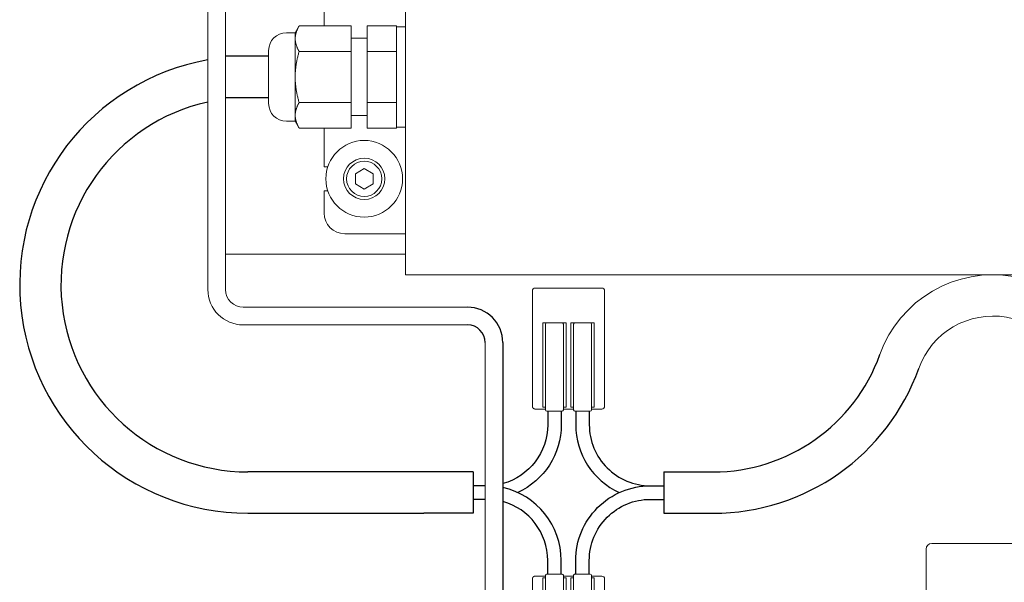
# Model space of a CAD drawing. Units: millimetres. Extents: x 0 to 782, y 0 to 1120.
# Drawn here: x 198 to 365, y 471 to 567 of the extents above; entities that cross this region are included whole.
import ezdxf

# ---------------------------------------------------------------- set-up
doc = ezdxf.new("R2010")
doc.units = ezdxf.units.MM
doc.layers.add('contour', color=2, linetype='Continuous')

# ---------------------------------------------------------------- blocks, each defined once
blk = doc.blocks.new('A$C15726DA8')
at = {"color": 0, "linetype": 'Continuous', "lineweight": 0}
for p, q in [((12.17, 15.13), (12.17, 20.11)), ((12.67, 20.61), (23.92, 20.61)), ((24.42, 15.13), (24.42, 20.11)), ((12.17, 15.13), (12.17, 11.04)), ((24.42, 11.04), (24.42, 15.13)), ((13.92, 11.04), (13.92, 14.71)), ((17.92, 14.71), (13.92, 14.71)), ((14.42, 14.51), (14.42, 13.71)), ((14.42, 8.28), (14.42, 13.71)), ((17.42, 14.51), (17.42, 13.71)), ((17.42, 13.71), (17.42, 8.28)), ((17.92, 11.04), (17.92, 14.71)), ((22.67, 14.71), (18.67, 14.71)), ((18.67, 14.71), (18.67, 11.04)), ((19.17, 14.51), (19.17, 13.71)), ((19.17, 8.28), (19.17, 13.71)), ((22.17, 14.51), (22.17, 13.71)), ((22.17, 13.71), (22.17, 8.28)), ((22.67, 14.71), (22.67, 11.04)), ((14.42, 8.28), (14.42, 8.17)), ((14.42, 8.17), (14.42, 0.28)), ((17.42, 8.28), (17.42, 8.17)), ((17.42, 8.17), (17.42, 0.28)), ((19.17, 8.28), (19.17, 8.17)), ((19.17, 8.17), (19.17, 0.28)), ((22.17, 8.28), (22.17, 8.17)), ((22.17, 8.17), (22.17, 0.28)), ((12.67, 0.11), (14.42, 0.11)), ((13.92, 0.42), (14.42, 0.42)), ((14.42, 0.28), (14.42, -0.04)), ((17.42, 0.42), (17.92, 0.42)), ((17.42, 0.28), (17.42, -0.04)), ((17.42, 0.11), (19.17, 0.11)), ((18.67, 0.42), (19.17, 0.42)), ((19.17, 0.28), (19.17, -0.04)), ((22.17, 0.42), (22.67, 0.42)), ((22.17, 0.28), (22.17, -0.04)), ((22.17, 0.11), (23.92, 0.11)), ((14.62, -0.24), (17.22, -0.24)), ((19.37, -0.24), (21.97, -0.24))]:
    blk.add_line(p, q, dxfattribs=at)
for centre, radius, start, end in [((12.67, 20.11), 0.5, 90, 180), ((23.92, 20.11), 0.5, 0, 90), ((14.62, 14.51), 0.2, 90, 180), ((17.22, 14.51), 0.2, 0, 90), ((19.37, 14.51), 0.2, 90, 180), ((21.97, 14.51), 0.2, 0, 90), ((12.67, 0.61), 0.5, 180, 270), ((14.62, -0.04), 0.2, 180, 270), ((17.22, -0.04), 0.2, 270, 0), ((19.37, -0.04), 0.2, 180, 270), ((21.97, -0.04), 0.2, 270, 0)]:
    blk.add_arc(centre, radius, start, end, dxfattribs=at)
for points, knots in [([(12.17, 0.61), (12.17, 0.61), (12.17, 0.61), (12.17, 0.61), (12.17, 0.62), (12.17, 0.64), (12.17, 0.66), (12.17, 0.7), (12.17, 0.75), (12.17, 0.77), (12.17, 0.82), (12.17, 0.89), (12.17, 0.92), (12.17, 1.01), (12.17, 1.12), (12.17, 1.19), (12.17, 1.34), (12.17, 1.5), (12.17, 1.59), (12.17, 1.88), (12.17, 2.21), (12.17, 2.44), (12.17, 3), (12.17, 3.61), (12.17, 3.96), (12.17, 4.73), (12.17, 5.53), (12.17, 5.97), (12.17, 6.63), (12.17, 7.3), (12.17, 7.53), (12.17, 7.98), (12.17, 8.42), (12.17, 8.65), (12.17, 9.08), (12.17, 9.52), (12.17, 9.73), (12.17, 10.1), (12.17, 10.48), (12.17, 10.64), (12.17, 10.81), (12.17, 10.99), (12.17, 11.01), (12.17, 11.03), (12.17, 11.04)], [10.947942, 10.947942, 10.947942, 10.947942, 10.947942, 10.947942, 11.956089, 11.956089, 11.956089, 12.964688, 12.964688, 12.964688, 13.63408, 13.63408, 13.63408, 14.303489, 14.303489, 14.303489, 15.248467, 15.248467, 15.248467, 16.193264, 16.193264, 16.193264, 18.251142, 18.251142, 18.251142, 20.805843, 20.805843, 20.805843, 23.737312, 23.737312, 23.737312, 25.191734, 25.191734, 25.191734, 26.646155, 26.646155, 26.646155, 28.036356, 28.036356, 28.036356, 29.07901, 29.07901, 29.07901, 29.202339, 29.202339, 29.202339, 29.202339, 29.202339, 29.202339]), ([(13.92, 11.04), (13.92, 9.86), (13.92, 8.67), (13.92, 7.43), (13.92, 5.28), (13.92, 3.32), (13.92, 2.51), (13.92, 1.53), (13.92, 0.82), (13.92, 0.66), (13.92, 0.53), (13.92, 0.42)], [0, 0, 0, 0, 0, 0, 7.73578, 7.73578, 7.73578, 13.73361, 13.73361, 13.73361, 15.782594, 15.782594, 15.782594, 15.782594, 15.782594, 15.782594]), ([(17.92, 11.04), (17.92, 9.86), (17.92, 8.67), (17.92, 7.43), (17.92, 5.28), (17.92, 3.32), (17.92, 2.51), (17.92, 1.53), (17.92, 0.82), (17.92, 0.66), (17.92, 0.53), (17.92, 0.42)], [0, 0, 0, 0, 0, 0, 7.73578, 7.73578, 7.73578, 13.73361, 13.73361, 13.73361, 15.782594, 15.782594, 15.782594, 15.782594, 15.782594, 15.782594]), ([(18.67, 0.42), (18.67, 0.6), (18.67, 0.86), (18.67, 1.18), (18.67, 2.38), (18.67, 3.94), (18.67, 5.12), (18.67, 7.02), (18.67, 8.96), (18.67, 9.66), (18.67, 10.35), (18.67, 11.04)], [0, 0, 0, 0, 0, 0, 3.44337, 3.44337, 3.44337, 11.270296, 11.270296, 11.270296, 15.784453, 15.784453, 15.784453, 15.784453, 15.784453, 15.784453]), ([(22.67, 0.42), (22.67, 0.6), (22.67, 0.86), (22.67, 1.18), (22.67, 2.38), (22.67, 3.94), (22.67, 5.12), (22.67, 7.02), (22.67, 8.96), (22.67, 9.66), (22.67, 10.35), (22.67, 11.04)], [0, 0, 0, 0, 0, 0, 3.44337, 3.44337, 3.44337, 11.270296, 11.270296, 11.270296, 15.784453, 15.784453, 15.784453, 15.784453, 15.784453, 15.784453]), ([(24.42, 0.61), (24.42, 0.61), (24.42, 0.61), (24.42, 0.61), (24.42, 0.61), (24.42, 0.61), (24.42, 0.61), (24.42, 0.61), (24.42, 0.62), (24.42, 0.62), (24.42, 0.64), (24.42, 0.67), (24.42, 0.69), (24.42, 0.74), (24.42, 0.8), (24.42, 0.83), (24.42, 0.9), (24.42, 0.98), (24.42, 1.02), (24.42, 1.18), (24.42, 1.37), (24.42, 1.53), (24.42, 1.89), (24.42, 2.31), (24.42, 2.55), (24.42, 3.07), (24.42, 3.62), (24.42, 3.9), (24.42, 4.63), (24.42, 5.39), (24.42, 5.85), (24.42, 6.52), (24.42, 7.21), (24.42, 7.42), (24.42, 7.84), (24.42, 8.27), (24.42, 8.48), (24.42, 8.9), (24.42, 9.33), (24.42, 9.55), (24.42, 9.92), (24.42, 10.29), (24.42, 10.45), (24.42, 10.67), (24.42, 10.88), (24.42, 10.94), (24.42, 10.99), (24.42, 11.04)], [10.946567, 10.946567, 10.946567, 10.946567, 10.946567, 10.946567, 10.963807, 10.963807, 10.963807, 11.360146, 11.360146, 11.360146, 12.299647, 12.299647, 12.299647, 13.239425, 13.239425, 13.239425, 13.942658, 13.942658, 13.942658, 14.64588, 14.64588, 14.64588, 16.383447, 16.383447, 16.383447, 18.426871, 18.426871, 18.426871, 20.545152, 20.545152, 20.545152, 23.633652, 23.633652, 23.633652, 25.012759, 25.012759, 25.012759, 26.391866, 26.391866, 26.391866, 27.79118, 27.79118, 27.79118, 28.840674, 28.840674, 28.840674, 29.19031, 29.19031, 29.19031, 29.19031, 29.19031, 29.19031])]:
    blk.add_open_spline(points, degree=5, knots=knots, dxfattribs=at)
blk.add_open_spline([(23.92, 0.11), (24.12, 0.11), (24.32, 0.21), (24.42, 0.41), (24.42, 0.61)], degree=4, dxfattribs=at)

msp = doc.modelspace()

# ---------------------------------------------------------------- linework, layer by layer
at = {"layer": 'contour', "linetype": 'Continuous', "lineweight": 0, "extrusion": (0, 1, 0)}
for p, q in [((230.008, 629.081), (230.008, 521.081)), ((233.008, 521.081), (233.008, 629.081)), ((263.508, 590.581), (263.508, 523.581)), ((249.708, 565.741), (249.708, 572.281)), ((244.808, 564.581), (243.308, 564.581)), ((244.808, 564.581), (245.478, 565.741)), ((244.808, 563.576), (244.808, 564.581)), ((254.308, 565.741), (245.478, 565.741)), ((254.308, 565.741), (254.308, 561.411)), ((262.008, 565.741), (257.008, 565.741)), ((257.008, 561.411), (257.008, 565.741)), ((262.008, 565.741), (262.008, 565.576)), ((262.008, 565.581), (263.508, 565.581)), ((262.008, 561.576), (262.008, 565.576)), ((244.808, 557.081), (244.808, 563.576)), ((254.308, 563.631), (257.008, 563.631)), ((240.308, 552.581), (240.308, 561.581)), ((254.308, 561.411), (245.478, 561.411)), ((254.308, 561.411), (254.308, 552.751)), ((262.008, 561.411), (257.008, 561.411)), ((257.008, 552.751), (257.008, 561.411)), ((262.008, 561.576), (262.008, 561.411)), ((262.008, 561.411), (262.008, 561.081)), ((262.008, 553.081), (262.008, 561.081)), ((244.808, 550.586), (244.808, 557.081)), ((254.308, 552.751), (245.478, 552.751)), ((254.308, 552.751), (254.308, 548.421)), ((262.008, 552.751), (257.008, 552.751)), ((257.008, 548.421), (257.008, 552.751)), ((262.008, 553.081), (262.008, 552.751)), ((262.008, 552.751), (262.008, 552.586)), ((262.008, 548.586), (262.008, 552.586)), ((244.808, 549.581), (243.308, 549.581)), ((244.808, 549.581), (244.808, 550.586)), ((244.808, 549.581), (245.478, 548.421)), ((254.308, 550.531), (257.008, 550.531)), ((254.308, 548.421), (245.478, 548.421)), ((249.708, 541.881), (249.708, 548.421)), ((262.008, 548.421), (257.008, 548.421)), ((262.008, 548.586), (262.008, 548.421)), ((262.008, 548.581), (263.508, 548.581)), ((250.34, 541.881), (249.708, 541.881)), ((255.008, 540.697), (256.508, 541.563)), ((256.508, 541.563), (258.008, 540.697)), ((255.008, 538.965), (255.008, 540.697)), ((258.008, 540.697), (258.008, 538.965)), ((249.708, 534.031), (249.708, 537.781)), ((249.708, 537.781), (250.34, 537.781)), ((256.508, 538.099), (255.008, 538.965)), ((258.008, 538.965), (256.508, 538.099)), ((263.508, 530.531), (253.208, 530.531)), ((233.008, 527.081), (236.008, 527.081)), ((263.508, 527.081), (236.008, 527.081)), ((496.508, 523.581), (263.508, 523.581)), ((236.008, 518.081), (274.008, 518.081)), ((236.008, 515.081), (274.008, 515.081)), ((277.008, 415.081), (277.008, 512.081)), ((352.744, 478.081), (358.452, 478.081)), ((358.452, 478.081), (361.806, 478.081)), ((361.806, 478.081), (376.197, 478.081)), ((351.744, 470.081), (351.744, 477.081))]:
    msp.add_line(p, q, dxfattribs=at)
at = {"layer": 'contour'}
for p, q in [((240.308, 560.631), (233.008, 560.631)), ((240.308, 553.531), (233.008, 553.531)), ((266.593, 490.181), (236.808, 490.181)), ((274.958, 490.181), (266.593, 490.181)), ((274.958, 490.181), (274.958, 483.181)), ((307.308, 490.181), (307.308, 483.181)), ((307.308, 490.181), (315.672, 490.181)), ((236.808, 483.181), (266.593, 483.181)), ((274.958, 483.181), (266.593, 483.181)), ((307.308, 483.181), (315.672, 483.181))]:
    msp.add_line(p, q, dxfattribs=at)
at = {"layer": 'contour', "extrusion": (0, 1, 0)}
msp.add_line((280.008, 512.081), (280.008, 409.792), dxfattribs=at)
at = {"layer": 'contour'}
for points in [[(287.608, 500.481), (287.608, 498.181, -0.3374673), (280.008, 488.203)], [(289.908, 500.481), (289.908, 498.181, -0.2932733), (282.528, 486.681)], [(292.358, 500.481), (292.358, 498.181, 0.2932733), (299.738, 486.681)], [(294.658, 500.481), (294.658, 498.181, 0.4142136), (305.008, 487.831), (307.308, 487.831)], [(289.908, 472.881), (289.908, 475.181, 0.3513914), (280.008, 487.528)], [(292.358, 472.881), (292.358, 475.181, -0.4142136), (305.008, 487.831), (307.308, 487.831)], [(287.608, 472.881), (287.608, 475.181, 0.3374673), (280.008, 485.159)], [(294.658, 472.881), (294.658, 475.181, -0.4142136), (305.008, 485.531), (307.308, 485.531)]]:
    msp.add_lwpolyline(points, format="xyb", dxfattribs=at)
for points in [[(277.008, 487.831), (274.958, 487.831)], [(277.008, 487.831), (274.958, 487.831)], [(277.008, 485.531), (274.958, 485.531)]]:
    msp.add_lwpolyline(points, dxfattribs=at)
at = {"layer": 'contour', "linetype": 'Continuous', "lineweight": 0}
for radius in [6.5, 3.5, 2.98]:
    msp.add_circle((256.508, 539.831), radius, dxfattribs=at)
for centre, radius, start, end in [((243.308, 561.581), 3, 90, 180), ((243.308, 552.581), 3, 180, 270), ((253.208, 534.031), 3.5, 180, 270), ((363.108, 503.196), 20.384, 0, 160.29994), ((236.008, 521.081), 6, 180, 270), ((236.008, 521.081), 3, 180, 270), ((363.108, 503.196), 13.384, 360, 160.29994), ((352.744, 477.081), 1, 90, 180)]:
    msp.add_arc(centre, radius, start, end, dxfattribs=at)
at = {"layer": 'contour'}
for centre, radius, start, end in [((236.808, 521.881), 38.7, 100.12001, 270), ((236.808, 521.881), 31.7, 102.38684, 270), ((274.008, 512.081), 6, 0, 90), ((274.008, 512.081), 3, 0, 90), ((315.672, 520.181), 30, 270, 340.29994), ((315.672, 520.181), 37, 270, 340.29994)]:
    msp.add_arc(centre, radius, start, end, dxfattribs=at)
at = {"layer": 'contour', "linetype": 'Continuous', "lineweight": 0}
for points, weights in [([(244.808, 563.576), (244.808, 564.581), (245.478, 565.741)], [1, 1.101412518, 1.12601218888]), ([(245.478, 561.411), (244.808, 562.571), (244.808, 563.576)], [1.12601218888, 1.101412518, 1]), ([(244.808, 557.081), (244.808, 559.09), (245.478, 561.411)], [1, 1.101412518, 1.12601218888]), ([(245.478, 552.751), (244.808, 555.071), (244.808, 557.081)], [1.12601218888, 1.101412518, 1]), ([(244.808, 550.586), (244.808, 551.59), (245.478, 552.751)], [1, 1.101412518, 1.12601218888]), ([(245.478, 548.421), (244.808, 549.581), (244.808, 550.586)], [1.12601218888, 1.101412518, 1])]:
    msp.add_rational_spline(points, weights, degree=2, dxfattribs=at)

# ---------------------------------------------------------------- block references
at = {"layer": 'contour', "xscale": -1}
msp.add_blockref('A$C15726DA8', (309.432, 500.721), dxfattribs=at)
at = {"layer": 'contour', "rotation": 180}
msp.add_blockref('A$C15726DA8', (309.432, 472.64), dxfattribs=at)

doc.saveas('drawing.dxf')
